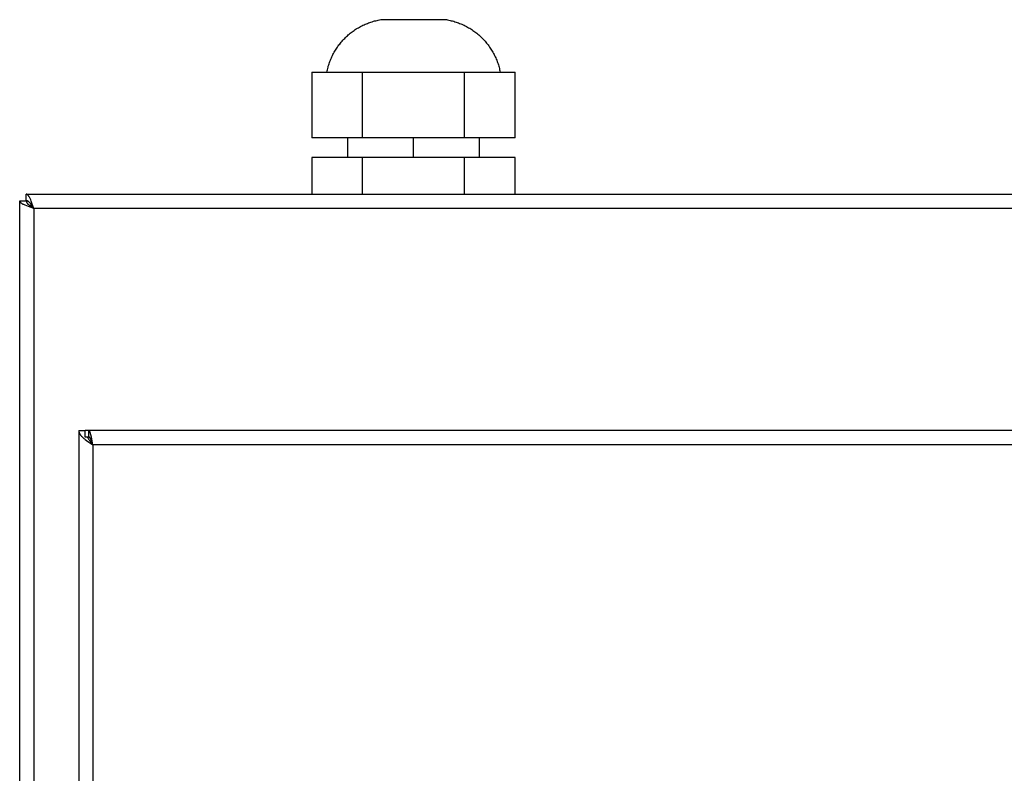
# Model space of a CAD drawing. Units: millimetres. Extents: x 3259 to 3345, y 1463 to 1633.
# Drawn here: x 3285 to 3300, y 1621 to 1633 of the extents above; entities that cross this region are included whole.
import ezdxf

# ---------------------------------------------------------------- set-up
doc = ezdxf.new("R2010")
doc.units = ezdxf.units.MM
doc.layers.add('GRC-600 SERIES COOKING', color=7, linetype='Continuous')

msp = doc.modelspace()

# ---------------------------------------------------------------- linework, layer by layer
at = {"layer": 'GRC-600 SERIES COOKING', "color": 7, "lineweight": -3, "true_color": 0xffffff}
for points in [[(3289.874, 1632.022), (3289.878, 1632.04), (3289.882, 1632.059), (3289.886, 1632.077), (3289.891, 1632.096), (3289.896, 1632.114), (3289.902, 1632.132), (3289.908, 1632.151), (3289.914, 1632.169), (3289.92, 1632.187), (3289.927, 1632.204), (3289.934, 1632.222), (3289.942, 1632.239), (3289.95, 1632.257), (3289.958, 1632.274), (3289.967, 1632.291), (3289.976, 1632.308), (3289.985, 1632.325), (3289.994, 1632.341), (3290.004, 1632.358), (3290.014, 1632.374), (3290.025, 1632.39), (3290.035, 1632.405), (3290.046, 1632.421), (3290.058, 1632.436), (3290.069, 1632.451), (3290.081, 1632.466), (3290.093, 1632.481), (3290.106, 1632.495), (3290.118, 1632.51), (3290.131, 1632.523), (3290.145, 1632.537), (3290.158, 1632.551), (3290.172, 1632.564), (3290.186, 1632.577), (3290.2, 1632.589), (3290.215, 1632.602), (3290.229, 1632.614), (3290.244, 1632.626), (3290.26, 1632.637), (3290.275, 1632.648), (3290.291, 1632.659), (3290.306, 1632.67), (3290.322, 1632.68), (3290.339, 1632.69), (3290.355, 1632.7), (3290.372, 1632.709), (3290.388, 1632.719), (3290.405, 1632.727), (3290.422, 1632.736), (3290.44, 1632.744), (3290.457, 1632.752), (3290.475, 1632.759), (3290.492, 1632.766), (3290.51, 1632.773), (3290.528, 1632.779), (3290.546, 1632.785), (3290.564, 1632.791), (3290.583, 1632.797), (3290.601, 1632.802), (3290.619, 1632.806), (3290.638, 1632.811), (3290.657, 1632.815), (3290.675, 1632.818), (3290.694, 1632.822)], [(3290.694, 1632.822), (3290.694, 1632.822), (3291.694, 1632.822), (3291.694, 1632.822)], [(3291.694, 1632.822), (3291.713, 1632.818), (3291.732, 1632.815), (3291.75, 1632.811), (3291.769, 1632.806), (3291.787, 1632.802), (3291.806, 1632.797), (3291.824, 1632.791), (3291.842, 1632.785), (3291.86, 1632.779), (3291.878, 1632.773), (3291.896, 1632.766), (3291.914, 1632.759), (3291.931, 1632.752), (3291.949, 1632.744), (3291.966, 1632.736), (3291.983, 1632.727), (3292, 1632.719), (3292.017, 1632.709), (3292.033, 1632.7), (3292.05, 1632.69), (3292.066, 1632.68), (3292.082, 1632.67), (3292.098, 1632.659), (3292.113, 1632.648), (3292.129, 1632.637), (3292.144, 1632.626), (3292.159, 1632.614), (3292.173, 1632.602), (3292.188, 1632.589), (3292.202, 1632.577), (3292.216, 1632.564), (3292.23, 1632.551), (3292.244, 1632.537), (3292.257, 1632.523), (3292.27, 1632.51), (3292.283, 1632.495), (3292.295, 1632.481), (3292.307, 1632.466), (3292.319, 1632.451), (3292.331, 1632.436), (3292.342, 1632.421), (3292.353, 1632.405), (3292.364, 1632.39), (3292.374, 1632.374), (3292.384, 1632.358), (3292.394, 1632.341), (3292.404, 1632.325), (3292.413, 1632.308), (3292.422, 1632.291), (3292.43, 1632.274), (3292.438, 1632.257), (3292.446, 1632.239), (3292.454, 1632.222), (3292.461, 1632.204), (3292.468, 1632.187), (3292.474, 1632.169), (3292.481, 1632.151), (3292.486, 1632.132), (3292.492, 1632.114), (3292.497, 1632.096), (3292.502, 1632.077), (3292.506, 1632.059), (3292.51, 1632.04), (3292.514, 1632.022)], [(3289.644, 1632.022), (3289.644, 1631.022)], [(3289.644, 1632.022), (3289.874, 1632.022)], [(3289.874, 1632.022), (3290.419, 1632.022)], [(3290.419, 1632.022), (3291.969, 1632.022)], [(3290.419, 1631.022), (3290.419, 1632.022)], [(3291.969, 1632.022), (3292.514, 1632.022)], [(3291.969, 1631.022), (3291.969, 1632.022)], [(3292.514, 1632.022), (3292.744, 1632.022)], [(3292.744, 1631.022), (3292.744, 1632.022)], [(3290.194, 1631.022), (3289.644, 1631.022)], [(3290.419, 1631.022), (3290.194, 1631.022)], [(3290.194, 1630.722), (3290.194, 1631.022)], [(3291.969, 1631.022), (3290.419, 1631.022)], [(3291.194, 1630.722), (3291.194, 1631.022)], [(3292.194, 1631.022), (3291.969, 1631.022)], [(3292.744, 1631.022), (3292.194, 1631.022)], [(3292.194, 1631.022), (3292.194, 1630.722)], [(3289.644, 1630.722), (3289.644, 1630.162)], [(3290.194, 1630.722), (3289.644, 1630.722)], [(3290.419, 1630.722), (3290.194, 1630.722)], [(3290.419, 1630.162), (3290.419, 1630.722)], [(3291.969, 1630.722), (3290.419, 1630.722)], [(3291.969, 1630.162), (3291.969, 1630.722)], [(3292.194, 1630.722), (3291.969, 1630.722)], [(3292.744, 1630.722), (3292.194, 1630.722)], [(3292.744, 1630.162), (3292.744, 1630.722)], [(3285.194, 1630.062), (3285.294, 1630.062)], [(3285.41, 1629.946), (3285.328, 1629.975), (3285.302, 1629.984), (3285.279, 1629.994), (3285.268, 1629.999), (3285.257, 1630.004), (3285.248, 1630.008), (3285.239, 1630.013), (3285.235, 1630.016), (3285.231, 1630.018), (3285.227, 1630.02), (3285.223, 1630.023), (3285.22, 1630.025), (3285.216, 1630.028), (3285.213, 1630.03), (3285.212, 1630.031), (3285.211, 1630.033), (3285.209, 1630.034), (3285.208, 1630.035), (3285.207, 1630.036), (3285.206, 1630.037), (3285.205, 1630.039), (3285.203, 1630.04), (3285.202, 1630.041), (3285.202, 1630.042), (3285.201, 1630.044), (3285.2, 1630.045), (3285.199, 1630.046), (3285.198, 1630.047), (3285.198, 1630.048), (3285.198, 1630.048), (3285.197, 1630.049), (3285.197, 1630.05), (3285.197, 1630.05), (3285.196, 1630.051), (3285.196, 1630.051), (3285.196, 1630.052), (3285.196, 1630.053), (3285.196, 1630.053), (3285.195, 1630.054), (3285.195, 1630.054), (3285.195, 1630.055), (3285.195, 1630.056), (3285.195, 1630.056), (3285.195, 1630.057), (3285.194, 1630.057), (3285.194, 1630.058), (3285.194, 1630.059), (3285.194, 1630.059), (3285.194, 1630.06), (3285.194, 1630.06), (3285.194, 1630.061), (3285.194, 1630.062)], [(3285.194, 1571.941), (3285.194, 1630.062)], [(3285.294, 1630.162), (3289.644, 1630.162)], [(3285.294, 1630.062), (3285.294, 1630.162)], [(3285.41, 1629.946), (3285.381, 1630.028), (3285.371, 1630.054), (3285.362, 1630.077), (3285.357, 1630.088), (3285.352, 1630.098), (3285.347, 1630.108), (3285.342, 1630.117), (3285.34, 1630.121), (3285.338, 1630.125), (3285.335, 1630.129), (3285.333, 1630.133), (3285.33, 1630.136), (3285.328, 1630.139), (3285.326, 1630.142), (3285.324, 1630.144), (3285.323, 1630.145), (3285.322, 1630.146), (3285.321, 1630.148), (3285.319, 1630.149), (3285.318, 1630.15), (3285.317, 1630.151), (3285.316, 1630.152), (3285.315, 1630.153), (3285.313, 1630.154), (3285.312, 1630.155), (3285.311, 1630.156), (3285.31, 1630.157), (3285.309, 1630.157), (3285.308, 1630.158), (3285.307, 1630.158), (3285.307, 1630.158), (3285.306, 1630.159), (3285.306, 1630.159), (3285.305, 1630.159), (3285.304, 1630.159), (3285.304, 1630.16), (3285.303, 1630.16), (3285.303, 1630.16), (3285.302, 1630.16), (3285.301, 1630.161), (3285.301, 1630.161), (3285.3, 1630.161), (3285.3, 1630.161), (3285.299, 1630.161), (3285.298, 1630.161), (3285.298, 1630.161), (3285.297, 1630.161), (3285.297, 1630.161), (3285.296, 1630.162), (3285.295, 1630.162), (3285.295, 1630.162), (3285.294, 1630.162)], [(3285.294, 1630.062), (3285.294, 1630.06), (3285.294, 1630.058), (3285.294, 1630.057), (3285.295, 1630.055), (3285.295, 1630.054), (3285.295, 1630.052), (3285.295, 1630.05), (3285.296, 1630.049)], [(3285.312, 1630.058), (3285.311, 1630.059), (3285.31, 1630.059), (3285.309, 1630.059), (3285.308, 1630.06), (3285.307, 1630.06), (3285.305, 1630.06), (3285.304, 1630.06), (3285.303, 1630.061), (3285.302, 1630.061), (3285.301, 1630.061), (3285.3, 1630.061), (3285.299, 1630.061), (3285.297, 1630.061), (3285.296, 1630.062), (3285.295, 1630.062), (3285.294, 1630.062)], [(3285.312, 1630.058), (3285.308, 1630.056), (3285.304, 1630.054), (3285.3, 1630.051), (3285.296, 1630.049)], [(3285.296, 1630.049), (3285.296, 1630.047), (3285.297, 1630.046), (3285.297, 1630.044), (3285.298, 1630.042), (3285.299, 1630.041), (3285.299, 1630.039), (3285.3, 1630.038), (3285.301, 1630.036), (3285.302, 1630.034), (3285.303, 1630.033), (3285.304, 1630.031), (3285.305, 1630.029), (3285.306, 1630.028), (3285.307, 1630.026), (3285.308, 1630.025), (3285.31, 1630.023), (3285.311, 1630.021), (3285.313, 1630.018), (3285.315, 1630.016), (3285.317, 1630.014), (3285.32, 1630.012), (3285.322, 1630.009), (3285.327, 1630.005), (3285.332, 1630), (3285.337, 1629.996), (3285.343, 1629.991), (3285.349, 1629.987)], [(3285.41, 1629.946), (3285.391, 1629.976), (3285.381, 1629.99), (3285.371, 1630.004), (3285.367, 1630.01), (3285.362, 1630.016), (3285.357, 1630.022), (3285.352, 1630.028), (3285.347, 1630.033), (3285.345, 1630.035), (3285.342, 1630.038), (3285.34, 1630.04), (3285.338, 1630.042), (3285.335, 1630.044), (3285.333, 1630.046), (3285.33, 1630.048), (3285.328, 1630.05), (3285.325, 1630.052), (3285.324, 1630.052), (3285.322, 1630.053), (3285.321, 1630.054), (3285.32, 1630.055), (3285.319, 1630.055), (3285.317, 1630.056), (3285.316, 1630.056), (3285.315, 1630.057), (3285.313, 1630.058), (3285.312, 1630.058)], [(3289.644, 1630.162), (3292.744, 1630.162)], [(3292.744, 1630.162), (3345.094, 1630.162)], [(3285.365, 1629.994), (3285.362, 1629.993), (3285.358, 1629.991), (3285.356, 1629.99), (3285.353, 1629.989), (3285.351, 1629.988), (3285.349, 1629.987)], [(3285.349, 1629.987), (3285.352, 1629.984), (3285.365, 1629.975)], [(3285.365, 1630.002), (3285.365, 1629.994)], [(3285.373, 1630.002), (3285.365, 1630.002)], [(3285.365, 1629.994), (3285.365, 1629.975)], [(3285.365, 1629.975), (3285.387, 1629.96), (3285.41, 1629.946)], [(3344.978, 1629.946), (3285.41, 1629.946)], [(3285.41, 1629.946), (3285.41, 1572.023)], [(3286.094, 1626.562), (3286.194, 1626.562)], [(3286.094, 1626.562), (3286.094, 1626.56), (3286.094, 1626.558), (3286.094, 1626.556), (3286.094, 1626.554), (3286.095, 1626.552), (3286.095, 1626.55), (3286.095, 1626.548), (3286.096, 1626.546), (3286.096, 1626.544), (3286.096, 1626.542), (3286.097, 1626.54), (3286.097, 1626.538), (3286.098, 1626.536), (3286.099, 1626.534), (3286.099, 1626.532), (3286.1, 1626.53), (3286.101, 1626.528), (3286.101, 1626.526), (3286.102, 1626.524), (3286.103, 1626.522), (3286.104, 1626.52), (3286.105, 1626.518), (3286.107, 1626.514), (3286.109, 1626.51), (3286.112, 1626.506), (3286.114, 1626.502), (3286.117, 1626.498), (3286.12, 1626.494), (3286.123, 1626.49), (3286.126, 1626.486), (3286.13, 1626.482), (3286.133, 1626.478), (3286.137, 1626.474), (3286.141, 1626.47), (3286.145, 1626.466), (3286.153, 1626.458), (3286.162, 1626.45), (3286.171, 1626.442), (3286.181, 1626.434), (3286.191, 1626.426), (3286.213, 1626.41), (3286.248, 1626.386), (3286.31, 1626.346)], [(3286.094, 1626.562), (3286.094, 1621.107)], [(3286.248, 1626.562), (3286.194, 1626.562)], [(3286.194, 1626.462), (3286.194, 1626.562)], [(3286.248, 1626.462), (3286.194, 1626.462)], [(3286.223, 1626.462), (3286.228, 1626.454), (3286.235, 1626.443), (3286.242, 1626.432), (3286.25, 1626.421), (3286.257, 1626.41), (3286.274, 1626.389), (3286.31, 1626.346)], [(3286.248, 1626.462), (3286.248, 1626.562)], [(3286.31, 1626.346), (3286.288, 1626.461), (3286.28, 1626.494), (3286.275, 1626.512), (3286.273, 1626.52), (3286.27, 1626.528), (3286.268, 1626.535), (3286.267, 1626.536), (3286.265, 1626.541), (3286.264, 1626.544), (3286.263, 1626.546), (3286.262, 1626.548), (3286.261, 1626.55), (3286.26, 1626.551), (3286.259, 1626.552), (3286.259, 1626.554), (3286.258, 1626.555), (3286.257, 1626.556), (3286.257, 1626.556), (3286.256, 1626.557), (3286.256, 1626.557), (3286.256, 1626.557), (3286.255, 1626.558), (3286.255, 1626.558), (3286.255, 1626.558), (3286.255, 1626.559), (3286.254, 1626.559), (3286.254, 1626.559), (3286.254, 1626.559), (3286.253, 1626.56), (3286.253, 1626.56), (3286.252, 1626.56), (3286.252, 1626.56), (3286.252, 1626.56), (3286.252, 1626.561), (3286.251, 1626.561), (3286.251, 1626.561), (3286.251, 1626.561), (3286.251, 1626.561), (3286.251, 1626.561), (3286.25, 1626.561), (3286.25, 1626.561), (3286.25, 1626.561), (3286.25, 1626.561), (3286.249, 1626.561), (3286.249, 1626.561), (3286.249, 1626.561), (3286.249, 1626.561), (3286.249, 1626.562), (3286.249, 1626.562), (3286.249, 1626.562), (3286.248, 1626.562), (3286.248, 1626.562), (3286.248, 1626.562), (3286.248, 1626.562), (3286.248, 1626.562), (3286.248, 1626.562)], [(3314.14, 1626.562), (3286.248, 1626.562)], [(3286.31, 1626.346), (3286.293, 1626.395), (3286.286, 1626.411), (3286.282, 1626.421), (3286.28, 1626.425), (3286.278, 1626.43), (3286.275, 1626.435), (3286.273, 1626.439), (3286.271, 1626.442), (3286.27, 1626.444), (3286.269, 1626.445), (3286.268, 1626.447), (3286.267, 1626.448), (3286.266, 1626.449), (3286.265, 1626.451), (3286.264, 1626.452), (3286.263, 1626.453), (3286.263, 1626.453), (3286.262, 1626.455), (3286.261, 1626.455), (3286.261, 1626.456), (3286.26, 1626.456), (3286.259, 1626.457), (3286.259, 1626.457), (3286.259, 1626.457), (3286.258, 1626.458), (3286.258, 1626.458), (3286.257, 1626.458), (3286.256, 1626.459), (3286.256, 1626.459), (3286.255, 1626.46), (3286.255, 1626.46), (3286.254, 1626.46), (3286.254, 1626.46), (3286.254, 1626.46), (3286.253, 1626.461), (3286.253, 1626.461), (3286.252, 1626.461), (3286.252, 1626.461), (3286.252, 1626.461), (3286.251, 1626.461), (3286.251, 1626.461), (3286.25, 1626.461), (3286.25, 1626.461), (3286.25, 1626.461), (3286.249, 1626.461), (3286.249, 1626.462), (3286.249, 1626.462), (3286.249, 1626.462), (3286.248, 1626.462), (3286.248, 1626.462), (3286.248, 1626.462)], [(3314.078, 1626.346), (3286.31, 1626.346)], [(3286.31, 1626.346), (3286.31, 1621.102)]]:
    msp.add_lwpolyline(points, dxfattribs=at)

doc.saveas('drawing.dxf')
